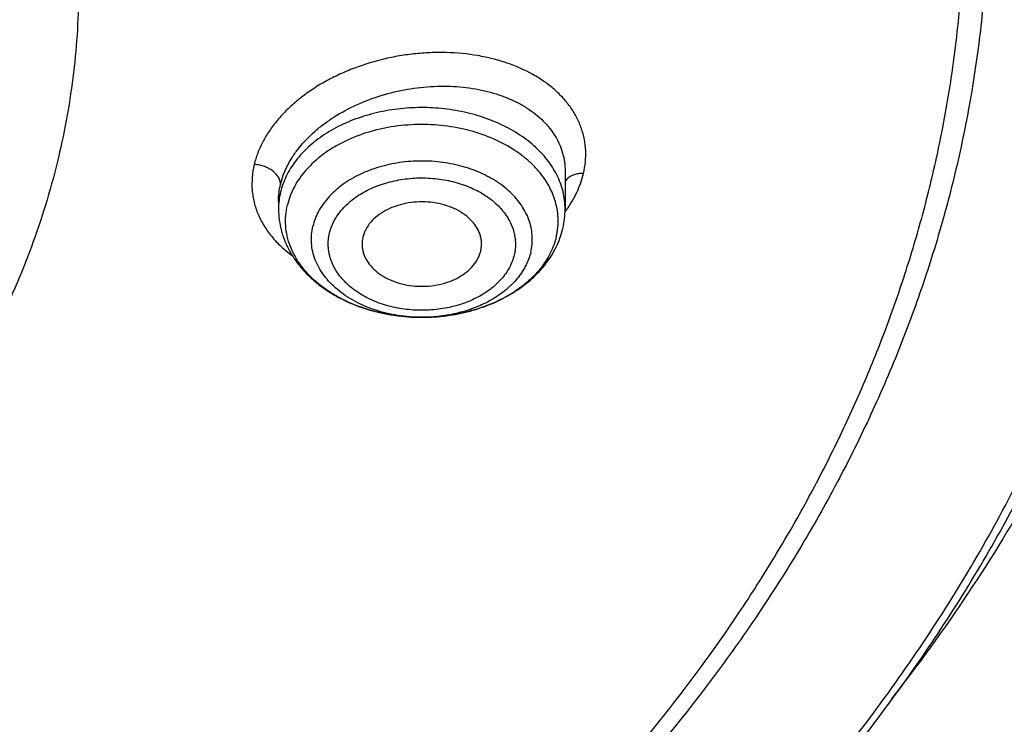
# Model space of a CAD drawing. Units: inches. Extents: x 7.1 to 14.8, y -2.5 to 21.1.
# Drawn here: x 11.6 to 12.1, y 15.6 to 15.9 of the extents above; entities that cross this region are included whole.
import ezdxf

# ---------------------------------------------------------------- set-up
doc = ezdxf.new("R2010")
doc.units = ezdxf.units.IN
doc.header["$LTSCALE"] = 1.21
doc.header["$MEASUREMENT"] = 0
doc.layers.get('0').update_dxf_attribs({"linetype": 'CONTINUOUS'})

msp = doc.modelspace()

# ---------------------------------------------------------------- linework, layer by layer
at = {"color": 7, "linetype": 'CONTINUOUS'}
for p, q in [((11.9016517457, 15.8273347011), (11.9016517457, 15.8087067952)), ((11.7599194622, 15.8126726813), (11.7599194622, 15.8087067952)), ((11.8599082103, 15.78788195), (11.8602952818, 15.7905988829)), ((11.8308958023, 15.7551375607), (11.8306461298, 15.7551375991))]:
    msp.add_line(p, q, dxfattribs=at)
at = {"color": 9, "linetype": 'CONTINUOUS'}
msp.add_line((11.9028753863, 15.8237852027), (11.9016454801, 15.8223803179), dxfattribs=at)
for centre, radius, start, end in [((11.7957948195, 15.8086833182), 0.0358753777, 166.6329033588, 179.9625054348), ((11.851531335, 15.8446133814), 0.0624582125, 323.449228586, 324.4350980851), ((11.830786622, 15.8324383403), 0.0773008197, 269.8968323189, 270.0821676369), ((11.830787217, 15.8323427134), 0.0772051921, 270.0818277974, 271.583309418)]:
    msp.add_arc(centre, radius, start, end, dxfattribs=at)
at = {"color": 7, "linetype": 'CONTINUOUS'}
for centre, radius, start, end in [((11.8599583747, 15.8087247043), 0.0416933748, 346.6456216652, 359.9753889078), ((11.8161636417, 15.7913246279), 0.0149052747, 166.6191283865, 182.7908503691)]:
    msp.add_arc(centre, radius, start, end, dxfattribs=at)
at = {"color": 9, "linetype": 'CONTINUOUS'}
for points, knots in [([(12.6913937854, 15.35720655), (12.7078196407, 15.3773240321), (12.7315378355, 15.4080627401), (12.7612218712, 15.4501800357), (12.7892097654, 15.4924590726), (12.8214641865, 15.5462148922), (12.85577992, 15.6122494183), (12.8854731404, 15.6794053114), (12.9104695716, 15.7475190773), (12.9307071507, 15.8164263158), (12.9461352066, 15.8859596973), (12.9567149608, 15.9559500656), (12.9624197485, 16.0262267328), (12.963235162, 16.0966180699), (12.9591591454, 16.1669520591), (12.9502020098, 16.2370568784), (12.9363863617, 16.3067614749), (12.9177469541, 16.3758961093), (12.8943304757, 16.4442928555), (12.8661952983, 16.5117860449), (12.8334112336, 16.578212679), (12.7960592071, 16.6434127707), (12.7542309763, 16.707229659), (12.708028833, 16.7695103168), (12.6575653833, 16.8301055907), (12.6029630463, 16.8888706513), (12.5443546266, 16.9456646257), (12.4818797384, 17.000353358), (12.3929104397, 17.0708576682), (12.2974578551, 17.1359727587), (12.1964837725, 17.1955070361), (12.0899483247, 17.252297107), (12.0068392343, 17.2900803516), (11.9501923427, 17.3132063483)], [0, 0, 0, 0, 0.0314329961, 0.0469569896, 0.0623555328, 0.0927909634, 0.1227803465, 0.1523665866, 0.1815987081, 0.2105308728, 0.2392219064, 0.2677344654, 0.2961341213, 0.3244883197, 0.3528652679, 0.3813327914, 0.4099572056, 0.4388022493, 0.4679281168, 0.497390621, 0.5272405039, 0.5575229068, 0.5882769952, 0.6195357277, 0.6513257543, 0.6836674253, 0.7165748921, 0.7500562793, 0.78411391, 0.8539215616, 0.8896681886, 0.9259479205, 1, 1, 1, 1]), ([(12.6895250868, 16.1669608426), (12.6920872435, 16.1463308052), (12.695761138, 16.1049145243), (12.6968645673, 16.0425738164), (12.693549623, 15.9802696398), (12.6858245949, 15.9181643876), (12.6737099004, 15.8564146836), (12.6572372399, 15.7951772934), (12.6364496434, 15.7346068882), (12.611401106, 15.6748560941), (12.5821563158, 15.6160749755), (12.5487904276, 15.5584107896), (12.5113885681, 15.5020074756), (12.4700464032, 15.4470061548), (12.4248666707, 15.3935418996), (12.3591007077, 15.3238864282), (12.286568266, 15.2584904946), (12.2082128473, 15.1976706259), (12.1457415565, 15.1538035144), (12.0802517162, 15.1122058202), (12.011903972, 15.0729780318), (11.9408702263, 15.0362185006), (11.867327936, 15.0020184797), (11.7914609484, 14.970463129), (11.7134594203, 14.9416311682), (11.6335165581, 14.9155939108), (11.5241664351, 14.884566302), (11.4122287797, 14.8595608387), (11.2984114613, 14.8405883816), (11.1828070652, 14.8255875777), (11.0953561643, 14.8189936978), (11.0369027637, 14.8166581786)], [0, 0, 0, 0, 0.0261528093, 0.052256692, 0.0783769303, 0.104578521, 0.1309250499, 0.1574776259, 0.1842939119, 0.2114272923, 0.2389261899, 0.266833543, 0.2951864386, 0.3240158912, 0.3533467505, 0.3831977184, 0.4444846139, 0.4759487605, 0.5079495754, 0.5404778858, 0.5735197964, 0.6070570197, 0.641067213, 0.675524312, 0.7103988622, 0.7456583442, 0.7812674961, 0.8533695201, 0.8897934885, 0.9264045993, 1, 1, 1, 1]), ([(12.6895096679, 16.1669568727), (12.6916436304, 16.1488960382), (12.6947990864, 16.1126643195), (12.6961598903, 16.0581480134), (12.6941394903, 16.0036399061), (12.6887415164, 15.949248502), (12.6799768949, 15.8950785924), (12.6678631179, 15.8412353112), (12.6524242025, 15.7878227551), (12.6336905647, 15.7349441053), (12.611699243, 15.6827012185), (12.5864934856, 15.6311945262), (12.5581225851, 15.5805228801), (12.5266417721, 15.5307834226), (12.4921123489, 15.4820712481), (12.4546013186, 15.4344794263), (12.4141810956, 15.3880987534), (12.3709299661, 15.3430180733), (12.3249300048, 15.299322201), (12.2595678483, 15.2425999361), (12.1894882304, 15.1894502339), (12.1153013672, 15.1400225094), (12.0370381156, 15.0922755905), (11.9338348714, 15.0373357695), (11.8032206434, 14.9797121718), (11.6659996172, 14.93038377), (11.5232309693, 14.8897267519), (11.4256550697, 14.8687323081), (11.3762415325, 14.8597310069)], [0, 0, 0, 0, 0.0267864901, 0.0535267747, 0.080272063, 0.1070734976, 0.1339814701, 0.1610449655, 0.1883109533, 0.2158238351, 0.2436249531, 0.2717522049, 0.3002397384, 0.3291177175, 0.3584121504, 0.3881448304, 0.4183333252, 0.4489910036, 0.4801270931, 0.5117468217, 0.5764245135, 0.6094887808, 0.6430206904, 0.7114229982, 0.7815119352, 0.8531141637, 0.9260220795, 1, 1, 1, 1]), ([(11.9107264429, 15.8262457207), (11.9111733574, 15.8281110738), (11.9118074928, 15.8318716018), (11.9119560046, 15.8375500842), (11.9112940428, 15.8431404205), (11.9098317883, 15.8485833207), (11.9075875517, 15.8538242309), (11.9045840505, 15.858809308), (11.90085377, 15.8634891742), (11.8964383802, 15.8678206995), (11.8913834688, 15.8717652381), (11.8837265479, 15.8765432392), (11.8751143017, 15.8802961689), (11.8658607865, 15.8830321296), (11.8558846932, 15.8851427846), (11.8454826961, 15.8861307811), (11.8348969565, 15.8860450125), (11.8268358597, 15.8854342965), (11.818796399, 15.884282775), (11.8082479305, 15.8820504427), (11.7980230279, 15.8787844485), (11.7883514981, 15.8745287474), (11.781528304, 15.8709142273), (11.7751567597, 15.8668895565), (11.7692966909, 15.8624941956), (11.7640124871, 15.8577610881), (11.7593529991, 15.852739461), (11.7553611364, 15.8474786315), (11.7520764088, 15.8420276946), (11.7495403816, 15.8364370448), (11.7483571162, 15.8325917761), (11.74790801, 15.830672901)], [0, 0, 0, 0, 0.0259739356, 0.0514447208, 0.0766715328, 0.1019342405, 0.1275005225, 0.1536203279, 0.1805066367, 0.208324083, 0.2371854555, 0.2671538617, 0.3303611726, 0.3635762654, 0.3977301288, 0.4683120354, 0.5044838558, 0.541003325, 0.5776938073, 0.6143738227, 0.6869281325, 0.7224959131, 0.7573614721, 0.7913840562, 0.8244435491, 0.8564389501, 0.8873168453, 0.9170649472, 0.9457077101, 0.9733139764, 1, 1, 1, 1]), ([(11.7608913487, 15.8208421623), (11.7612612635, 15.8224050237), (11.7622177044, 15.825538523), (11.7642296388, 15.8301132437), (11.7668216278, 15.8345948558), (11.7710899352, 15.8404931544), (11.77636495, 15.8459290553), (11.7824166559, 15.850821453), (11.7891968617, 15.8554886171), (11.7985625571, 15.8605175883), (11.8107309063, 15.8650989813), (11.8235548348, 15.8681568995), (11.8366093142, 15.8695956891), (11.8494691598, 15.8693709954), (11.8617135862, 15.8674880768), (11.8712293106, 15.8645305733), (11.8781315503, 15.8613635302), (11.8828271185, 15.8586664525), (11.8870813582, 15.8556313723), (11.8908562366, 15.8522819983), (11.8941165635, 15.8486451052), (11.8968305887, 15.8447506087), (11.8989710975, 15.8406322059), (11.9005154773, 15.8363262988), (11.901447116, 15.8318735201), (11.9016517014, 15.8288490767), (11.9016517561, 15.8273355721)], [0, 0, 0, 0, 0.0264969425, 0.0538923513, 0.0822851513, 0.1117442453, 0.1738454827, 0.2064799068, 0.2400515446, 0.3095212779, 0.3812477932, 0.4539945026, 0.526457372, 0.5973662421, 0.66558155, 0.7301980379, 0.7609965349, 0.7907273815, 0.8194005731, 0.8470665806, 0.8738193589, 0.8997964119, 0.9251756202, 0.950172935, 0.9750297739, 1, 1, 1, 1]), ([(11.8975202813, 15.8255663914), (11.8968586495, 15.8268758976), (11.8953759281, 15.8294606476), (11.8918172619, 15.8344433697), (11.8862719419, 15.8402406821), (11.8782408963, 15.8462251543), (11.8689532001, 15.8511947809), (11.8586569533, 15.8550227883), (11.8476236241, 15.8576128784), (11.8361448725, 15.8588984171), (11.8245242768, 15.8588462227), (11.8130693956, 15.8574575504), (11.8020831735, 15.8547682795), (11.7918559518, 15.8508476506), (11.7826574209, 15.8457942197), (11.7747334162, 15.8397365054), (11.7692926868, 15.833888177), (11.7658242261, 15.8288734523), (11.7636968615, 15.8250238548), (11.7620246551, 15.8210618988), (11.7612142931, 15.8183419217), (11.7608913487, 15.816977319)], [0, 0, 0, 0, 0.026604934, 0.0539208753, 0.1108875423, 0.1712262909, 0.2348230105, 0.3012550546, 0.3698640713, 0.4398278811, 0.5102288349, 0.5801193367, 0.6485867434, 0.7148192572, 0.7781742695, 0.8382502455, 0.8949605012, 0.9221600512, 0.9486614774, 0.9745713158, 1, 1, 1, 1]), ([(11.8972678905, 15.7949344637), (11.897629359, 15.7964618501), (11.8981455091, 15.7995599189), (11.898269647, 15.8042660198), (11.8977374377, 15.8089581847), (11.8965554804, 15.8135875292), (11.8947365352, 15.8181083748), (11.8923004844, 15.8224765077), (11.8892727217, 15.8266503107), (11.8856838088, 15.8305904207), (11.8815688272, 15.8342602213), (11.8753414141, 15.8388150687), (11.8664433428, 15.8436081649), (11.8546047915, 15.8477141367), (11.8418758922, 15.8501230825), (11.8287339432, 15.8507463276), (11.8156678552, 15.8495620474), (11.8031677482, 15.8466134289), (11.7934776232, 15.8427205811), (11.7864578706, 15.8388101967), (11.7802047437, 15.8345637811), (11.7747431068, 15.8296226028), (11.7703468278, 15.824078559), (11.7676834524, 15.819778577), (11.7656292332, 15.8153110649), (11.7646704331, 15.8122192895), (11.7643033174, 15.8106680411)], [0, 0, 0, 0, 0.0258814051, 0.0515986357, 0.0773883309, 0.1034973566, 0.1301445766, 0.1575176423, 0.1857631441, 0.2149825675, 0.2452321808, 0.2765248848, 0.3420394442, 0.4109935456, 0.4823771514, 0.5549247451, 0.6272555189, 0.6980097366, 0.7659860876, 0.7986653794, 0.8303472245, 0.8905189581, 0.9191231774, 0.9468097289, 0.9737142548, 1, 1, 1, 1]), ([(11.74790801, 15.830672901), (11.7474089203, 15.8286024959), (11.7467371118, 15.8244207956), (11.7467141121, 15.8191456528), (11.7472093607, 15.8150132137), (11.7478312556, 15.8119625257), (11.7486963855, 15.8089626142), (11.7501737308, 15.8050240189), (11.7526288214, 15.8002510438), (11.7564667599, 15.7949025097), (11.7611680524, 15.7899669946), (11.7647674808, 15.787055432), (11.7666811888, 15.7856830589)], [0, 0, 0, 0, 0.1231980544, 0.2438880448, 0.3038132149, 0.3637154022, 0.4237918781, 0.484230331, 0.6068448803, 0.7329919781, 0.8637737294, 1, 1, 1, 1]), ([(11.7608909287, 15.8208422135), (11.7608911454, 15.8211697633), (11.7608372521, 15.8218299109), (11.7606027794, 15.8227997083), (11.7602334385, 15.8237376098), (11.7595815441, 15.8249246391), (11.7585306132, 15.8262490067), (11.7569966667, 15.8276004224), (11.7551814573, 15.8287642606), (11.7530327452, 15.8297353077), (11.7505667092, 15.8304307498), (11.7488072732, 15.8306430698), (11.7479075203, 15.8306748155)], [0, 0, 0, 0, 0.0553125756, 0.1112764287, 0.1679186716, 0.2250208956, 0.3394651012, 0.4512585449, 0.5688862684, 0.7023051481, 0.8479663389, 1, 1, 1, 1]), ([(11.8846766775, 15.7873972367), (11.8849696799, 15.7886353194), (11.885388043, 15.7911466519), (11.8854887196, 15.7949614523), (11.8850573149, 15.7987649901), (11.8840991697, 15.8025175556), (11.8826247204, 15.8061821843), (11.8806500613, 15.8097230394), (11.8781957589, 15.8131063811), (11.8752864978, 15.816300217), (11.8719508699, 15.8192749873), (11.86690293, 15.822967259), (11.859690014, 15.8268524413), (11.8500936485, 15.8301809509), (11.8397754676, 15.8321334757), (11.8291225087, 15.8326388678), (11.8185310477, 15.8316787077), (11.8083983287, 15.8292886862), (11.8005434826, 15.8261329877), (11.7948531692, 15.8229632864), (11.7897843504, 15.8195210677), (11.7853571325, 15.8155156934), (11.7817934353, 15.8110216917), (11.7796344822, 15.8075360582), (11.7779693563, 15.8039146488), (11.777192088, 15.8014084481), (11.7768944941, 15.8001510309)], [0, 0, 0, 0, 0.0258808065, 0.0515988263, 0.0773883627, 0.1034973155, 0.1301446313, 0.1575176214, 0.185763122, 0.2149826572, 0.2452322321, 0.2765248462, 0.3420395506, 0.4109935326, 0.48237723, 0.5549248184, 0.6272555537, 0.6980098664, 0.7659861208, 0.7986655216, 0.8303473657, 0.8905191233, 0.9191232876, 0.9468096648, 0.9737149518, 1, 1, 1, 1]), ([(11.9023384178, 15.8082861377), (11.9043253537, 15.8110652969), (11.9077475819, 15.816800013), (11.9100008004, 15.8231057587), (11.9107264429, 15.8262457207)], [0, 0, 0, 0, 0.5145847426, 1, 1, 1, 1]), ([(11.9107258997, 15.8262480154), (11.9098920278, 15.8262637094), (11.9083172647, 15.8261700582), (11.9061657416, 15.8256664097), (11.904350807, 15.8248857792), (11.9033273724, 15.8241815585), (11.9028753863, 15.8237852027)], [0, 0, 0, 0, 0.2978723707, 0.5603177601, 0.7852952329, 1, 1, 1, 1]), ([(11.7599194572, 15.812691829), (11.7599202141, 15.8140489999), (11.7600880609, 15.8167917777), (11.7605727974, 15.8194958754), (11.7608913487, 15.8208421623)], [0, 0, 0, 0, 0.4952037207, 1, 1, 1, 1]), ([(11.7851316638, 15.796730191), (11.7853769793, 15.7977964712), (11.7860314536, 15.7999211744), (11.7874449391, 15.8029878958), (11.7892782154, 15.8059389314), (11.7915097414, 15.8087452679), (11.7941152354, 15.8113830971), (11.7981161717, 15.8146945196), (11.8027141013, 15.8175012642), (11.8077386793, 15.8197734893), (11.8131813535, 15.8217352664), (11.820404748, 15.8234377342), (11.8293763436, 15.8242522965), (11.8384006489, 15.8238229723), (11.8457449571, 15.8224346157), (11.8513380145, 15.8207132694), (11.8565539035, 15.8186588139), (11.8613832254, 15.8160585474), (11.8656590401, 15.812930235), (11.8684851973, 15.8104105161), (11.87094964, 15.8077048561), (11.8730263087, 15.8048371672), (11.8746976622, 15.8018369698), (11.8759483863, 15.7987330571), (11.8767653541, 15.7955551021), (11.8771359702, 15.7923331651), (11.8770537568, 15.7891008995), (11.8766944845, 15.7869732677), (11.8764395441, 15.7859258122)], [0, 0, 0, 0, 0.0262689766, 0.0531742519, 0.0808651744, 0.1094752154, 0.1390801676, 0.1697174603, 0.2340002586, 0.2676005237, 0.3020216829, 0.3727677451, 0.4450894172, 0.5176271837, 0.5890018644, 0.6238730927, 0.6579976431, 0.7235051904, 0.7547931564, 0.7850399528, 0.8142540902, 0.8424911637, 0.8698584458, 0.8965051619, 0.9226149925, 0.9484024552, 0.9741176073, 1, 1, 1, 1]), ([(11.9016517584, 15.8087067952), (11.9016517464, 15.810140556), (11.9014763636, 15.8130215385), (11.9006898441, 15.8173024349), (11.8993869412, 15.8215179832), (11.8981939423, 15.8242330771), (11.8975202813, 15.8255663914)], [0, 0, 0, 0, 0.2456577704, 0.4931079524, 0.7440490608, 1, 1, 1, 1]), ([(11.830647433, 15.7551376458), (11.8267193099, 15.7551447187), (11.8208416176, 15.7556016836), (11.8132147531, 15.7571101306), (11.805986426, 15.7591559951), (11.7991988649, 15.7620229331), (11.7930984958, 15.7656943537), (11.7890281874, 15.7687382377), (11.7854443321, 15.7720778733), (11.7823891442, 15.7756759254), (11.7798999488, 15.779491584), (11.7780081311, 15.7834811126), (11.7767388085, 15.7875974152), (11.7761091174, 15.7917910491), (11.7761285777, 15.796008557), (11.7765712726, 15.7987850732), (11.7768945305, 15.8001510005)], [0, 0, 0, 0, 0.1472404587, 0.2198345054, 0.2911760734, 0.4286084946, 0.4943014594, 0.5577056498, 0.6187668602, 0.6775405657, 0.7342020328, 0.7890508976, 0.8425069546, 0.895086013, 0.9473858732, 1, 1, 1, 1]), ([(11.8764395441, 15.7859258122), (11.8761942287, 15.784859532), (11.8755397544, 15.7827348288), (11.8741262689, 15.7796681074), (11.8722929925, 15.7767170718), (11.8700614666, 15.7739107352), (11.8674559725, 15.7712729061), (11.8634550363, 15.7679614836), (11.8588571066, 15.765154739), (11.8538325286, 15.7628825139), (11.8483898544, 15.7609207368), (11.84116646, 15.759218269), (11.8321948643, 15.7584037067), (11.8231705591, 15.7588330309), (11.8158262508, 15.7602213875), (11.8102331935, 15.7619427338), (11.8050173044, 15.7639971893), (11.8001879825, 15.7665974558), (11.7959121679, 15.7697257682), (11.7930860106, 15.7722454871), (11.790621568, 15.7749511471), (11.7885448992, 15.777818836), (11.7868735457, 15.7808190334), (11.7856228216, 15.7839229461), (11.7848058539, 15.7871009011), (11.7844352378, 15.7903228381), (11.7845174512, 15.7935551037), (11.7848767235, 15.7956827355), (11.7851316638, 15.796730191)], [0, 0, 0, 0, 0.0262689766, 0.0531742519, 0.0808651744, 0.1094752154, 0.1390801676, 0.1697174603, 0.2340002586, 0.2676005237, 0.3020216829, 0.3727677451, 0.4450894172, 0.5176271837, 0.5890018644, 0.6238730927, 0.6579976431, 0.7235051904, 0.7547931564, 0.7850399528, 0.8142540902, 0.8424911637, 0.8698584458, 0.8965051619, 0.9226149925, 0.9484024552, 0.9741176073, 1, 1, 1, 1]), ([(11.8846767139, 15.7873972585), (11.8844182518, 15.7863051675), (11.8837645301, 15.7841283876), (11.8824052084, 15.7809623753), (11.880668802, 15.7778914894), (11.877829935, 15.7738984124), (11.8733699526, 15.7692661045), (11.866882736, 15.7645206156), (11.859368336, 15.7606264529), (11.8510418577, 15.75768995), (11.8421409529, 15.7557904207), (11.8360132295, 15.7552525077), (11.8329204309, 15.7551669977)], [0, 0, 0, 0, 0.0516559301, 0.1043371892, 0.1582819983, 0.2137182797, 0.3295099395, 0.4524081915, 0.5821251465, 0.7176831323, 0.8575886327, 1, 1, 1, 1])]:
    msp.add_open_spline(points, degree=3, knots=knots, dxfattribs=at)
at = {"color": 7, "linetype": 'CONTINUOUS'}
for points, knots in [([(11.0934274968, 17.2988303152), (11.1482772784, 17.2954013268), (11.2302620661, 17.2875432971), (11.338569406, 17.2716046361), (11.4451396659, 17.2522018335), (11.5499355886, 17.2275036516), (11.6523740213, 17.1975190989), (11.7517771731, 17.1644888638), (11.84826333, 17.126438913), (11.9411996578, 17.0834049985), (12.0300250585, 17.037936272), (12.1148424246, 16.9878465451), (12.194952104, 16.9332366477), (12.2701791427, 16.8769184386), (12.3403697826, 16.8165068013), (12.404754843, 16.752238915), (12.4494406316, 16.7028875338), (12.4908111459, 16.6521068511), (12.5287765987, 16.6000061488), (12.5632523684, 16.5466995202), (12.5941618411, 16.4923033557), (12.6214358836, 16.4369367415), (12.6450132977, 16.3807211323), (12.6648410235, 16.3237801741), (12.6808742024, 16.2662393894), (12.6930763834, 16.2082259356), (12.701419659, 16.1498683004), (12.7058849274, 16.0912959922), (12.7064620228, 16.0326391552), (12.7031496331, 15.9740281752), (12.6959553436, 15.9155933004), (12.6848955573, 15.8574642683), (12.669995542, 15.7997699192), (12.6512892719, 15.742637832), (12.6288191475, 15.6861940418), (12.602635849, 15.6305627557), (12.5727981249, 15.5758661312), (12.5393727258, 15.5222239723), (12.5024342002, 15.4697535632), (12.462064447, 15.4185693578), (12.4183532319, 15.3687833448), (12.371395375, 15.3205026696), (12.3040586507, 15.2577763185), (12.2311022122, 15.1990387836), (12.1532855633, 15.1444977484), (12.0706970178, 15.0917964906), (11.9836009255, 15.0437099535), (11.8926843859, 15.0003236124), (11.7978261125, 14.9594905436), (11.6996256982, 14.9237055812), (11.5987058479, 14.89299764), (11.494965296, 14.8654245388), (11.3890789835, 14.8431758931), (11.2816240505, 14.8262586204), (11.1726753505, 14.8128551174), (11.0903383034, 14.8069047051), (11.0353161161, 14.8047535587)], [0, 0, 0, 0, 0.0364543613, 0.0545784216, 0.072606528, 0.1082961787, 0.1259282757, 0.143394903, 0.1777662006, 0.1946501574, 0.2113153178, 0.2439442455, 0.2599003646, 0.2756084394, 0.3062636045, 0.3212205347, 0.3359321748, 0.3504050216, 0.3646480496, 0.3786727369, 0.3924930628, 0.4061254641, 0.4195887487, 0.4329039534, 0.446094141, 0.4591841443, 0.4722002561, 0.4851698718, 0.4981210918, 0.5110822969, 0.5240817155, 0.5371469958, 0.5503047976, 0.5635804211, 0.5769974823, 0.5905776419, 0.6043403885, 0.6183028752, 0.6324798153, 0.6468834298, 0.6615234329, 0.6764070548, 0.6915390872, 0.7225475766, 0.7384304956, 0.7545584176, 0.7875167741, 0.8043369398, 0.8213680416, 0.8560063468, 0.873590994, 0.8913298464, 0.9271968008, 0.9452944047, 0.963474423, 1, 1, 1, 1]), ([(12.410996241, 15.4298172194), (12.4271282463, 15.4482147874), (12.4504195819, 15.4764029136), (12.4795510064, 15.5151821502), (12.5069601367, 15.5541491647), (12.538480401, 15.6038214644), (12.5664306966, 15.6550426553), (12.5864123903, 15.6965890077), (12.6046853791, 15.7382001041), (12.6246009235, 15.7908815804), (12.6437439405, 15.8551262142), (12.6579990609, 15.9200124687), (12.6673226231, 15.9853508003), (12.6716866924, 16.0509520722), (12.6710779993, 16.1166254567), (12.6654984051, 16.1821799788), (12.6549647929, 16.247425124), (12.6395089399, 16.3121716736), (12.6191772451, 16.3762324098), (12.5940303832, 16.4394227551), (12.5641429117, 16.5015613176), (12.529602864, 16.5624703603), (12.4905113462, 16.6219762078), (12.4469821582, 16.6799096243), (12.3991414109, 16.7361061647), (12.3471271551, 16.7904065239), (12.291089006, 16.8426568915), (12.2311877596, 16.8927093115), (12.1675949593, 16.9404220571), (12.1004925422, 16.9856599652), (12.030072035, 17.0282949336), (11.9565353193, 17.0682057728), (11.8800892368, 17.1052804867), (11.7739196707, 17.1510738624), (11.6915693872, 17.1804027337), (11.6356580393, 17.1977926708)], [0, 0, 0, 0, 0.0313086806, 0.0467501346, 0.0620533613, 0.0922589053, 0.1219694858, 0.1366561002, 0.1512377169, 0.1801105938, 0.2086550277, 0.2369395625, 0.2650376487, 0.2930263514, 0.3209848942, 0.3489931011, 0.3771298086, 0.4054713263, 0.4340900157, 0.463053046, 0.492421366, 0.5222489112, 0.5525820464, 0.5834592292, 0.6149108712, 0.6469593642, 0.6796192414, 0.7128974418, 0.7467936508, 0.7813006962, 0.8164049779, 0.8520869206, 0.8883214359, 0.9250783884, 1, 1, 1, 1]), ([(10.9376923427, 16.9167805076), (10.9932514308, 16.9167804957), (11.0765203012, 16.9129708564), (11.1864835402, 16.9002566546), (11.2677906712, 16.8869827514), (11.3477092172, 16.8700120133), (11.4259079527, 16.8494149862), (11.5020576899, 16.8252778014), (11.5758392194, 16.7977011803), (11.6469429434, 16.7668001136), (11.7150704063, 16.7327034542), (11.7799360825, 16.695552784), (11.841265984, 16.655503879), (11.889482771, 16.6196522395), (11.926010141, 16.5896679211), (11.9607489724, 16.5592065261), (12.0015530081, 16.5196774962), (12.0463264241, 16.4698041951), (12.0864411377, 16.4179680593), (12.1217239788, 16.3643859738), (12.1520228167, 16.309281424), (12.1772053289, 16.2528857012), (12.1971603951, 16.1954368139), (12.2117989164, 16.1371788378), (12.2210548347, 16.0783608799), (12.2248860223, 16.0192357871), (12.2232749535, 15.9600585604), (12.2162290015, 15.9010845684), (12.2037803294, 15.8425677593), (12.18598528, 15.7847588769), (12.1629238516, 15.7279044302), (12.1346975896, 15.6722440801), (12.101432989, 15.6180155037), (12.0762664125, 15.5833448222), (12.0629300943, 15.5663242197)], [0, 0, 0, 0, 0.0752411808, 0.1126746661, 0.1498739275, 0.1867648922, 0.2232767861, 0.2593431232, 0.2949025589, 0.3298998129, 0.3642865966, 0.3980225625, 0.4310762634, 0.4634261132, 0.4793353434, 0.4950655179, 0.5259870037, 0.5562081648, 0.5857555501, 0.6146692834, 0.6430031815, 0.6708244651, 0.6982129736, 0.7252598119, 0.7520654067, 0.7787370081, 0.8053857461, 0.8321234191, 0.8590592358, 0.8862967376, 0.9139311013, 0.9420469604, 0.9707168107, 1, 1, 1, 1]), ([(10.9376923427, 15.0832729833), (10.9789553456, 15.0832729833), (11.0613118939, 15.0861265949), (11.1837403963, 15.0989372541), (11.3038235929, 15.1201537465), (11.4204018243, 15.1495733016), (11.514234599, 15.1808713607), (11.5865044816, 15.2098007398), (11.6558141874, 15.2408135851), (11.7222620528, 15.2755588206), (11.7852882654, 15.3139725628), (11.8301778403, 15.3441692258), (11.8729201863, 15.375887909), (11.9134135318, 15.4090536432), (11.9515599403, 15.4435869229), (11.9872674176, 15.4794052714), (12.0204495592, 15.5164230932), (12.0510258411, 15.5545519559), (12.0789219464, 15.5937006038), (12.1040698905, 15.6337752197), (12.1264080892, 15.6746796508), (12.1458815122, 15.7163155745), (12.1624419863, 15.7585826226), (12.1760484583, 15.8013785826), (12.1866669593, 15.8445997079), (12.1942707934, 15.8881409388), (12.1988407181, 15.9318961723), (12.2003653029, 15.9757585744), (12.1988407181, 16.0196209765), (12.1942707934, 16.06337621), (12.1866669593, 16.1069174408), (12.1760484583, 16.1501385662), (12.1624419863, 16.1929345261), (12.1458815122, 16.2352015743), (12.1264080892, 16.2768374979), (12.1040698905, 16.317741929), (12.0789219464, 16.357816545), (12.0510258411, 16.3969651928), (12.0204495592, 16.4350940555), (11.9872674176, 16.4721118773), (11.9515599403, 16.5079302259), (11.9134135318, 16.5424635056), (11.8729201863, 16.5756292397), (11.8301778403, 16.607347923), (11.7852882654, 16.6375445859), (11.7222620528, 16.6759583282), (11.6558141874, 16.7107035636), (11.5865044816, 16.7417164089), (11.514234599, 16.7706457881), (11.4204018243, 16.8019438472), (11.3038235929, 16.8313634022), (11.1837403963, 16.8525798946), (11.0613118939, 16.8653905538), (10.9789553456, 16.8682441655), (10.9376923427, 16.8682441655)], [0, 0, 0, 0, 0.0363136795, 0.0724528084, 0.1082478693, 0.143537239, 0.1781722867, 0.1952059425, 0.2120285359, 0.2449831762, 0.2611018902, 0.2769685038, 0.2925776944, 0.3079264094, 0.3230140224, 0.3378424552, 0.3524162889, 0.3667428597, 0.3808323401, 0.3946977682, 0.4083550276, 0.4218227829, 0.4351223608, 0.4482775588, 0.4613143733, 0.4742606648, 0.4871457603, 0.5, 0.5128542397, 0.5257393352, 0.5386856267, 0.5517224412, 0.5648776392, 0.5781772171, 0.5916449724, 0.6053022318, 0.6191676599, 0.6332571403, 0.6475837111, 0.6621575448, 0.6769859776, 0.6920735906, 0.7074223056, 0.7230314962, 0.7388981098, 0.7550168238, 0.7879714641, 0.8047940575, 0.8218277133, 0.856462761, 0.8917521307, 0.9275471916, 0.9636863205, 1, 1, 1, 1]), ([(10.9376923427, 16.7944979625), (10.9545046867, 16.7944979625), (10.979721516, 16.7941242585), (11.0133093199, 16.7928578373), (11.0468274616, 16.7910739947), (11.0885948383, 16.7878832495), (11.1384613637, 16.7825392963), (11.1879578498, 16.7756855213), (11.2369919128, 16.7673328408), (11.2854741258, 16.7574984849), (11.3490158117, 16.7424919406), (11.426553767, 16.72019199), (11.5163498354, 16.6877665616), (11.6018959035, 16.6500092545), (11.6825612391, 16.6071947951), (11.7577529465, 16.5596332341), (11.8269177663, 16.507666708), (11.8895408367, 16.4516746341), (11.9362436557, 16.4016112784), (11.9697877367, 16.359957442), (11.9928545225, 16.3282134478), (12.013971053, 16.2957954607), (12.0330982858, 16.2627623944), (12.0502002401, 16.2291754213), (12.0652449081, 16.1950966005), (12.0782036645, 16.1605889225), (12.089052016, 16.125716415), (12.0977694938, 16.0905439115), (12.1043392499, 16.0551368216), (12.1087487675, 16.0195611889), (12.110989778, 15.9838834433), (12.1110577514, 15.948170227), (12.1089525947, 15.9124883071), (12.1046785404, 15.876904333), (12.0982435602, 15.8414847639), (12.0896599885, 15.80629566), (12.0789443876, 15.7714024737), (12.0661169365, 15.7368700954), (12.0512019682, 15.7027625984), (12.0342277825, 15.6691429796), (12.015226337, 15.6360736261), (11.9942326083, 15.6036148349), (11.9634170781, 15.5609242374), (11.9199904864, 15.5093956347), (11.8610339977, 15.4514254335), (11.7952823162, 15.3972697568), (11.7232265323, 15.3473237281), (11.6453978758, 15.3019462685), (11.5623680222, 15.2614656634), (11.4747522985, 15.2261764859), (11.4142321812, 15.2064516964), (11.3833963098, 15.1974971073)], [0, 0, 0, 0, 0.0185617803, 0.0278383377, 0.0371081099, 0.0556187482, 0.0740784246, 0.0924703708, 0.1107781518, 0.1289858474, 0.1470779927, 0.1828518838, 0.2179934069, 0.2524046884, 0.2860037741, 0.318727523, 0.3505344976, 0.3814078898, 0.4113581311, 0.4260027211, 0.4404340976, 0.4546621218, 0.4686985975, 0.482557267, 0.4962537593, 0.5098054703, 0.5232314455, 0.5365522173, 0.549789586, 0.5629663941, 0.5761062456, 0.5892332145, 0.6023715503, 0.6155453483, 0.6287782507, 0.6420931533, 0.6555119307, 0.669055203, 0.6827421104, 0.6965901571, 0.7106150889, 0.7248307644, 0.7392491101, 0.7687232084, 0.799103012, 0.8304144234, 0.8626547728, 0.8957953582, 0.9297842155, 0.9645490239, 1, 1, 1, 1]), ([(10.6608677499, 16.3915980644), (10.6794767439, 16.3970485125), (10.7172900685, 16.406828339), (10.7750943847, 16.4180454749), (10.8340127319, 16.4258444161), (10.8936395673, 16.4301710515), (10.9535677628, 16.43099632), (11.0133873681, 16.4283144781), (11.0726893655, 16.4221438013), (11.1310682561, 16.412526218), (11.188124925, 16.3995270872), (11.2434693626, 16.3832346678), (11.2967233176, 16.3637594242), (11.34752283, 16.3412331861), (11.3955206254, 16.3158081375), (11.4403883094, 16.287655717), (11.481818424, 16.2569652663), (11.5195260176, 16.2239431895), (11.5532509281, 16.1888102217), (11.5827565225, 16.1518056942), (11.6037940357, 16.1193999033), (11.6182554571, 16.0928233262), (11.6278637508, 16.0727146926), (11.6362846853, 16.0523404863), (11.6435038424, 16.0317352771), (11.6495082278, 16.0109347002), (11.6542876179, 15.9899747675), (11.6578330487, 15.9688916642), (11.6601387603, 15.9477220325), (11.6612001724, 15.9265025486), (11.6610157343, 15.9052700935), (11.6595856374, 15.8840615281), (11.6569123414, 15.8629137018), (11.6530008899, 15.8418632488), (11.6478577837, 15.8209467546), (11.6414926158, 15.8002002417), (11.633916234, 15.7796598405), (11.6251419713, 15.7593603118), (11.6117872154, 15.7325024579), (11.5920989046, 15.6996771679), (11.5641283177, 15.6620713018), (11.531864623, 15.6262528558), (11.5079901163, 15.6040498151), (11.4954438956, 15.5933080443)], [0, 0, 0, 0, 0.035593017, 0.071637623, 0.1080200841, 0.1446193323, 0.181311178, 0.2179696324, 0.2544693305, 0.2906876477, 0.3265069118, 0.3618166368, 0.3965158058, 0.4305152154, 0.4637398846, 0.4961315213, 0.5276510155, 0.5582808995, 0.5880276612, 0.6169237179, 0.6450288031, 0.6588156595, 0.67243989, 0.6859166271, 0.699262528, 0.7124956436, 0.7256352975, 0.7387018487, 0.751716529, 0.7647011685, 0.7776779591, 0.7906691913, 0.8036969761, 0.8167829913, 0.8299482383, 0.8432127828, 0.8565956005, 0.8701143331, 0.8837852072, 0.9116312932, 0.9402407116, 0.9696829775, 1, 1, 1, 1]), ([(11.0355306254, 14.7556896673), (11.0649150119, 14.7567828261), (11.1235835898, 14.7599462843), (11.2112353588, 14.7676494624), (11.2982752881, 14.7782842355), (11.4128852986, 14.7962778927), (11.5258061415, 14.8200314239), (11.6364000423, 14.849534221), (11.7174758877, 14.874327086), (11.79680051, 14.9018104981), (11.899356812, 14.9417120803), (11.9983562182, 14.9869037894), (12.0930768367, 15.0373248094), (12.161060936, 15.0772205682), (12.2262974719, 15.1193535938), (12.308734354, 15.1778995652), (12.3858853204, 15.2409561607), (12.4569145591, 15.3082875903), (12.5063407313, 15.3600971377), (12.5522389328, 15.4135097575), (12.5945069574, 15.4684076327), (12.6330482459, 15.5246675732), (12.6677750646, 15.5821636726), (12.698607959, 15.6407668933), (12.7254761075, 15.7003455145), (12.7483174912, 15.7607652742), (12.7670791203, 15.8218897719), (12.7817172389, 15.8835803049), (12.7921976631, 15.9456977941), (12.7984957733, 16.0080972003), (12.7998970702, 16.0498147074), (12.7998970297, 16.0706433562)], [0, 0, 0, 0, 0.0364976158, 0.0729098653, 0.1091947016, 0.1453135798, 0.2168880084, 0.2522811159, 0.2873614907, 0.3220967164, 0.3564565611, 0.4239285331, 0.4570064608, 0.4896150212, 0.5217387665, 0.5533660081, 0.6150874875, 0.6451964976, 0.6748048803, 0.703923389, 0.7325678495, 0.7607592642, 0.7885238211, 0.8158928767, 0.8429027962, 0.8695946934, 0.8960140766, 0.9222103719, 0.9482362898, 0.9741471371, 1, 1, 1, 1]), ([(11.0154586821, 14.6114075055), (11.0788594613, 14.6130579493), (11.2052738615, 14.6203791604), (11.3930794824, 14.6434096086), (11.5774221582, 14.6783163079), (11.7568877037, 14.7248609983), (11.9301000888, 14.7827239804), (12.0688497221, 14.8403496846), (12.17542707, 14.8918027036), (12.277655991, 14.9460592214), (12.3754740667, 15.0055302995), (12.4681299581, 15.0701008452), (12.5556086108, 15.1367643654), (12.637534379, 15.2081042858), (12.7130760557, 15.2838528447), (12.7658132136, 15.3420750868), (12.8148965807, 15.4019744456), (12.8602139747, 15.4634239635), (12.9016593443, 15.5262889389), (12.9391366628, 15.5904302297), (12.9725600193, 15.6557044267), (13.001854514, 15.7219651331), (13.0269567636, 15.7890635492), (13.0478150452, 15.8568509441), (13.0643891501, 15.9251744383), (13.0725897138, 15.9711315881), (13.0759582595, 15.9941253556)], [0, 0, 0, 0, 0.0709664471, 0.141574665, 0.2115794034, 0.2807495176, 0.3488731889, 0.415762535, 0.448698972, 0.481269348, 0.5452404702, 0.576630235, 0.6076062878, 0.6682796635, 0.6979880196, 0.7272741609, 0.7561434406, 0.7846047214, 0.8126706505, 0.8403579047, 0.8676873862, 0.8946843337, 0.9213783168, 0.9478031816, 0.9739964555, 1, 1, 1, 1]), ([(11.3821475102, 15.2013896189), (11.4082847151, 15.209045029), (11.4597242515, 15.225675095), (11.5346322149, 15.254786689), (11.6063231787, 15.2877126113), (11.6744051948, 15.3242803788), (11.7385125733, 15.3642939735), (11.798296184, 15.4075386684), (11.8445442425, 15.4463297105), (11.8790209757, 15.4787666535), (11.9113657608, 15.5116511236), (11.9486036023, 15.5542919993), (11.9817275288, 15.5993360537), (12.0053108598, 15.6363206203), (12.0214469508, 15.6643352982), (12.0361140398, 15.6927521208), (12.0492919764, 15.7215333014), (12.0609630183, 15.7506394463), (12.0711105993, 15.7800312914), (12.0797211213, 15.8096687097), (12.0867823774, 15.8395114926), (12.0922846686, 15.8695188589), (12.096220458, 15.8996501663), (12.0985839549, 15.9298632415), (12.0991096656, 15.950039493), (12.0991096656, 15.9601188376)], [0, 0, 0, 0, 0.0730725449, 0.1449537924, 0.2155038793, 0.2846039144, 0.3521605487, 0.4181083016, 0.4824129487, 0.5139534824, 0.5450863623, 0.606142043, 0.6656680128, 0.6948994539, 0.7237956083, 0.7523773845, 0.780668052, 0.8086932716, 0.8364808304, 0.8640606056, 0.8914642533, 0.9187249994, 0.9458773935, 0.9729569808, 1, 1, 1, 1]), ([(10.9376923427, 15.0818605134), (10.9768165041, 15.0818605134), (11.0549227539, 15.0844183042), (11.1711485018, 15.095904276), (11.285393769, 15.1149405228), (11.3966810637, 15.1413676527), (11.5040663995, 15.1749649992), (11.6066371447, 15.2154528414), (11.7035223518, 15.26249533), (11.7938977656, 15.3157036618), (11.8769944944, 15.3746416622), (11.952095026, 15.4388203012), (12.0079259162, 15.4967040446), (12.0478362071, 15.5450980889), (12.075157653, 15.5820619417), (12.1000388037, 15.6198972016), (12.1224249656, 15.6585244428), (12.1422654165, 15.6978609749), (12.1595149525, 15.7378224533), (12.1741336058, 15.7783221216), (12.1860878154, 15.8192725901), (12.1953484955, 15.8605813244), (12.1997228998, 15.8883671505), (12.2014498912, 15.9022715166)], [0, 0, 0, 0, 0.0717569391, 0.1432085531, 0.2140574963, 0.284018998, 0.352828894, 0.4202505136, 0.4860819037, 0.5501631757, 0.6123840459, 0.6726910935, 0.7310946767, 0.7596145049, 0.7876945116, 0.8153561213, 0.842625378, 0.8695328303, 0.89611339, 0.9224061243, 0.9484534396, 0.9743022922, 1, 1, 1, 1]), ([(11.8602951066, 15.7905988872), (11.8603274842, 15.7912528048), (11.8603048066, 15.792570118), (11.8600074767, 15.7945334576), (11.8594496597, 15.7964674494), (11.8583529113, 15.799015931), (11.8563261207, 15.8020510121), (11.8530394236, 15.805237339), (11.8489858691, 15.8079246605), (11.8443077187, 15.8100265693), (11.839165445, 15.8114760566), (11.8337353554, 15.812225401), (11.8282039067, 15.8122497377), (11.8227611732, 15.8115482705), (11.8175940567, 15.810144253), (11.8128797548, 15.8080839816), (11.8087798325, 15.8054332355), (11.805438117, 15.8022774151), (11.8033574354, 15.7992611381), (11.8022154813, 15.7967224009), (11.8018170324, 15.7954249276), (11.8016629976, 15.7947740532)], [0, 0, 0, 0, 0.0255320657, 0.0511990753, 0.0772248661, 0.1038036938, 0.1591512177, 0.2182060466, 0.2812102093, 0.3478573371, 0.4174173329, 0.4888589575, 0.5609766133, 0.6325021221, 0.7022223056, 0.7690906885, 0.8323526793, 0.891670789, 0.9472438598, 0.9739167417, 1, 1, 1, 1]), ([(11.7599194622, 15.8087067952), (11.7599194622, 15.8068649037), (11.7601671558, 15.803170169), (11.7612730008, 15.7977145562), (11.7630882397, 15.7924110083), (11.765577199, 15.7873242991), (11.7686956505, 15.7825059751), (11.7723967012, 15.777997202), (11.7766322535, 15.7738302028), (11.7813544478, 15.7700311694), (11.7865158928, 15.7666220271), (11.7939827446, 15.7625877776), (11.8041618628, 15.7586519443), (11.8171673441, 15.7557924514), (11.8261346402, 15.7551442514), (11.8306461277, 15.7551376211)], [0, 0, 0, 0, 0.0563227295, 0.1128362073, 0.1697515916, 0.2272632831, 0.2855732954, 0.3448615513, 0.4052808079, 0.4669422498, 0.5299032429, 0.5941630071, 0.7261863652, 0.8620442241, 1, 1, 1, 1]), ([(11.8306461299, 15.7551376198), (11.8257988393, 15.7551446516), (11.8185455386, 15.7557065704), (11.8091332963, 15.7575652394), (11.8002124389, 15.7600874779), (11.7918352656, 15.7636233976), (11.7843058868, 15.7681523505), (11.7792819282, 15.7719074994), (11.7748582789, 15.7760278075), (11.7710870873, 15.7804671886), (11.7680144945, 15.7851752794), (11.7656791445, 15.7900980127), (11.7641120573, 15.7951773033), (11.763334547, 15.8003520691), (11.7633581765, 15.805556368), (11.7639044204, 15.8089825001), (11.7643033174, 15.8106680411)], [0, 0, 0, 0, 0.1472365771, 0.2198309517, 0.2911739688, 0.4286105766, 0.4943058731, 0.5577123356, 0.6187753671, 0.6775500724, 0.7342116219, 0.7890596714, 0.8425141453, 0.895091619, 0.9473874995, 1, 1, 1, 1]), ([(11.8308957999, 15.755137581), (11.8349174782, 15.7551422), (11.8429209146, 15.7556569528), (11.8546096264, 15.7579342976), (11.8656479293, 15.7616705757), (11.8757301801, 15.7667950289), (11.8831722489, 15.7722041939), (11.8883345006, 15.777130812), (11.8917568274, 15.7810694152), (11.8947286889, 15.7852615701), (11.897216637, 15.7896812075), (11.8991887474, 15.7942946189), (11.9001434414, 15.7974850566), (11.9005243648, 15.7990946497)], [0, 0, 0, 0, 0.1364179883, 0.271178939, 0.4028546678, 0.5304252789, 0.6534323979, 0.7133186847, 0.772184591, 0.830142575, 0.887331503, 0.9438934538, 1, 1, 1, 1]), ([(11.8972678905, 15.7949344637), (11.8969402325, 15.7935499435), (11.8961066274, 15.7907903939), (11.8943631569, 15.7867814538), (11.8921295834, 15.7828981776), (11.8884706657, 15.7778558337), (11.8827163579, 15.7720306067), (11.8743558928, 15.7661147955), (11.864688742, 15.7613241276), (11.8540062523, 15.7577965435), (11.8426297154, 15.7556325133), (11.8348243866, 15.7551421722), (11.8308958022, 15.7551375844)], [0, 0, 0, 0, 0.0514722089, 0.1039977281, 0.1578318049, 0.2132092316, 0.3290308731, 0.4521308835, 0.5821289094, 0.7179214933, 0.8578730359, 1, 1, 1, 1]), ([(11.8012760458, 15.7905988861), (11.8013077152, 15.789958228), (11.8014556659, 15.7886722595), (11.8019263632, 15.7867737294), (11.8026416767, 15.7849146182), (11.8039306875, 15.782476807), (11.8061498903, 15.7796049204), (11.8095888292, 15.7766244963), (11.8137247687, 15.7741437142), (11.8184200057, 15.7722395375), (11.823520836, 15.7709704041), (11.8288601135, 15.7703765126), (11.8342626098, 15.7704767499), (11.8395509512, 15.7712679172), (11.8445516469, 15.772724927), (11.8491008667, 15.7748018446), (11.8530495519, 15.7774352474), (11.8562650877, 15.7805439344), (11.8582676207, 15.783498058), (11.8593707772, 15.7859791913), (11.8597577804, 15.7872463079), (11.8599082103, 15.78788195)], [0, 0, 0, 0, 0.0254954047, 0.0512809372, 0.0775500759, 0.1044679869, 0.1606683717, 0.2206083367, 0.2843564192, 0.3515011757, 0.421268174, 0.4926308707, 0.5644236946, 0.6354421154, 0.7045505412, 0.7707828042, 0.8334574397, 0.8922907521, 0.9475040943, 0.9740371923, 1, 1, 1, 1])]:
    msp.add_open_spline(points, degree=3, knots=knots, dxfattribs=at)

doc.saveas('drawing.dxf')
